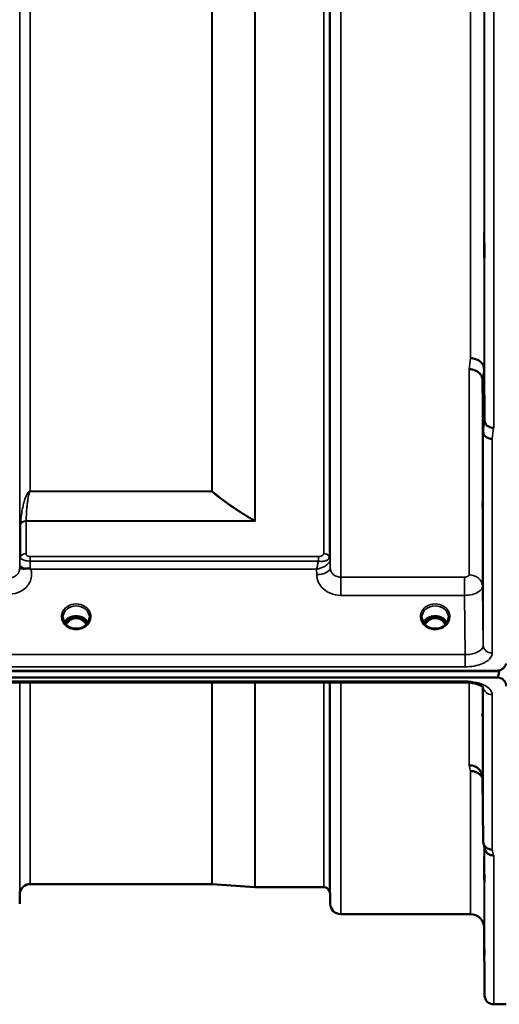
# Model space of a CAD drawing. Units: millimetres. Extents: x 0 to 9900, y 0 to 7000.
# Drawn here: x 3916 to 4076, y 1816 to 2143 of the extents above; entities that cross this region are included whole.
import ezdxf

# ---------------------------------------------------------------- set-up
doc = ezdxf.new("R2010")
doc.units = ezdxf.units.MM
doc.header["$LTSCALE"] = 33.333333
doc.layers.add('Visible (ISO)', color=7, linetype='Continuous', lineweight=50)
doc.layers.add('Visible Narrow (ISO)', color=7, linetype='Continuous', lineweight=35)

msp = doc.modelspace()

# ---------------------------------------------------------------- linework, layer by layer
at = {"layer": 'Visible (ISO)'}
for p, q in [((4070.83, 2027.06), (4071.03, 2009.77)), ((4070.53, 2006.12), (4070.33, 2023.4)), ((3916.28, 1963.63), (3916.28, 1963.63)), ((4018.93, 1963.63), (4018.93, 1963.63)), ((4019.58, 1963.63), (4019.58, 1963.63)), ((4019.58, 1963.63), (4019.58, 1963.63)), ((4067.5, 1958.27), (4067.5, 1958.27)), ((4069.48, 1956.95), (4069.48, 1956.95)), ((3933.77, 1944.15), (3932.7, 1944.15)), ((3933.12, 1944.4), (3933.77, 1944.4)), ((3933.77, 1944.15), (3933.77, 1944.4)), ((3936.33, 1944.4), (3936.99, 1944.4)), ((3936.33, 1944.15), (3936.33, 1944.4)), ((3937.4, 1944.15), (3936.33, 1944.15)), ((4053.27, 1944.15), (4052.2, 1944.15)), ((4052.62, 1944.4), (4053.27, 1944.4)), ((4053.27, 1944.15), (4053.27, 1944.4)), ((4055.83, 1944.4), (4056.49, 1944.4)), ((4055.83, 1944.15), (4055.83, 1944.4)), ((4056.9, 1944.15), (4055.83, 1944.15)), ((3932.78, 1941.14), (3932.78, 1941.14)), ((3937.33, 1941.14), (3937.33, 1941.14)), ((4052.28, 1941.14), (4052.28, 1941.14)), ((4056.83, 1941.14), (4056.83, 1941.14)), ((3080.2, 1926.47), (4075.91, 1926.47)), ((3080.9, 1926.64), (4075.21, 1926.64)), ((4075.9, 1926.72), (4075.91, 1926.72)), ((4075.91, 1926.47), (4075.91, 1926.72)), ((4075.21, 1924.39), (3080.9, 1924.39)), ((3909.04, 1922.73), (4064.53, 1922.73)), ((4070.33, 1891.07), (4070.53, 1869.87)), ((3980.19, 1855.65), (3919.77, 1855.65)), ((3980.33, 1855.65), (3994.49, 1854.66)), ((4017.5, 1854.65), (3994.63, 1854.65)), ((3916.27, 1852.18), (3916.25, 1849.12)), ((4019.58, 1852.18), (4019.61, 1849.12)), ((4066.33, 1845.65), (4023.11, 1845.65)), ((4070.83, 1841.19), (4071.03, 1818.62)), ((4078.21, 1815.65), (4074.03, 1815.65))]:
    msp.add_line(p, q, dxfattribs=at)
for centre, radius, start, end in [((3919.77, 1852.15), 3.5, 90, 179.5), ((3980.19, 1853.65), 2, 86, 90), ((3994.63, 1856.65), 2, 266, 270), ((4017.5, 1852.65), 2, 19.4712, 90), ((4016.08, 1852.15), 3.5, 0.5, 19.4712), ((4023.11, 1849.15), 3.5, 180.5, 270), ((4066.33, 1841.15), 4.5, 0.5, 90), ((4074.03, 1818.65), 3, 180.5, 270)]:
    msp.add_arc(centre, radius, start, end, dxfattribs=at)
for centre, major_axis, ratio, start_param, end_param in [((3935.05, 1938.82), (0, -5.58), 0.770035, 3.785078, 4.088856), ((3935.05, 1938.82), (0, -5.58), 0.770035, 3.443653, 3.785078), ((3935.05, 1940.85), (4.3, 0), 0.866025, 1.268736, 1.872856), ((3935.05, 1938.82), (0, -5.58), 0.770035, 2.498107, 2.839533), ((3935.05, 1938.82), (0, -5.58), 0.770035, 2.194206, 2.498107), ((4054.55, 1938.82), (0, -5.58), 0.770035, 3.785078, 4.08895), ((4054.55, 1938.82), (0, -5.58), 0.770035, 3.443653, 3.785078), ((4054.55, 1940.85), (4.3, 0), 0.866025, 1.268736, 1.872856), ((4054.55, 1938.82), (0, -5.58), 0.770035, 2.498107, 2.839533), ((4054.55, 1938.82), (0, -5.58), 0.770035, 2.194276, 2.498107), ((4075.21, 2000.29), (0, 75.9), 0.039526, 3.141593, 3.376416)]:
    msp.add_ellipse(centre, major_axis=major_axis, ratio=ratio, start_param=start_param, end_param=end_param, dxfattribs=at)
for points, knots in [([(4070.9, 2065.21), (4070.9, 2065.59), (4070.89, 2066.06), (4070.88, 2067.11), (4070.88, 2067.68), (4070.87, 2068.74), (4070.87, 2069.31), (4070.87, 2070.35), (4070.86, 2070.83), (4070.86, 2071.58), (4070.87, 2071.91), (4070.87, 2072.34), (4070.87, 2072.45), (4070.88, 2072.45), (4070.88, 2072.34), (4070.89, 2071.92), (4070.9, 2071.59), (4070.91, 2070.84), (4070.91, 2070.36), (4070.92, 2069.32), (4070.92, 2068.74), (4070.93, 2067.67), (4070.93, 2067.1), (4070.94, 2066.05), (4070.94, 2065.57), (4070.94, 2064.81), (4070.94, 2064.49), (4070.93, 2064.05), (4070.93, 2063.95), (4070.92, 2063.95), (4070.92, 2064.06), (4070.91, 2064.5), (4070.91, 2064.83), (4070.9, 2065.21)], [0, 0, 0, 0, 0.159533, 0.159533, 0.319067, 0.319067, 0.478594, 0.478594, 0.63812, 0.63812, 0.797647, 0.797647, 0.957174, 0.957174, 1.116707, 1.116707, 1.276241, 1.276241, 1.436902, 1.436902, 1.597564, 1.597564, 1.758222, 1.758222, 1.918881, 1.918881, 2.079539, 2.079539, 2.240197, 2.240197, 2.400859, 2.400859, 2.56152, 2.56152, 2.56152, 2.56152]), ([(4066.33, 2030.6), (4066.92, 2030.58), (4067.51, 2030.48), (4068.06, 2030.29), (4068.13, 2030.26), (4068.2, 2030.24), (4068.27, 2030.21), (4068.73, 2030.03), (4069.15, 2029.79), (4069.51, 2029.51), (4069.62, 2029.42), (4069.73, 2029.32), (4069.84, 2029.22), (4070.1, 2028.96), (4070.32, 2028.68), (4070.48, 2028.37), (4070.71, 2027.95), (4070.83, 2027.51), (4070.83, 2027.06)], [-0.0009694, -0.0009694, -0.0009694, -0.0009694, 0.1772518, 0.1772518, 0.1772518, 0.2006396, 0.2006396, 0.2006396, 0.3531583, 0.3531583, 0.3531583, 0.4022279, 0.4022279, 0.4022279, 0.5288891, 0.5288891, 0.5288891, 0.7045298, 0.7045298, 0.7045298, 0.7045298]), ([(4065.83, 2026.96), (4065.86, 2026.97), (4065.88, 2026.97), (4066.49, 2026.98), (4067.05, 2026.85), (4067.83, 2026.57), (4068.08, 2026.46), (4068.57, 2026.2), (4068.79, 2026.05), (4069.46, 2025.52), (4069.77, 2025.14), (4070.23, 2024.29), (4070.33, 2023.8), (4070.33, 2023.4)], [-0.4922051, -0.4922051, -0.4922051, -0.4922051, -0.4882152, -0.4882152, -0.3860132, -0.3860132, -0.3317093, -0.3317093, -0.2768833, -0.2768833, -0.1549128, -0.1549128, -0.0001437, -0.0001437, -0.0001437, -0.0001437]), ([(4071.03, 2009.77), (4071.03, 2009.62), (4071.05, 2009.45), (4071.14, 2009.13), (4071.2, 2008.97), (4071.48, 2008.46), (4071.73, 2008.25), (4072.23, 2007.9), (4072.54, 2007.74), (4072.98, 2007.55), (4073.18, 2007.49), (4073.59, 2007.4), (4073.8, 2007.39), (4074.01, 2007.41), (4074.02, 2007.41), (4074.03, 2007.41)], [-0.2979836, -0.2979836, -0.2979836, -0.2979836, -0.2780329, -0.2780329, -0.2582311, -0.2582311, -0.2100241, -0.2100241, -0.1268947, -0.1268947, -0.0638684, -0.0638684, 0, 0, 0.0021992, 0.0021992, 0.0021992, 0.0021992]), ([(4073.53, 2003.74), (4073.52, 2003.74), (4073.52, 2003.74), (4073.16, 2003.75), (4072.8, 2003.81), (4072.17, 2004.02), (4071.9, 2004.14), (4071.62, 2004.32), (4071.58, 2004.34), (4071.5, 2004.41), (4071.45, 2004.44), (4071.14, 2004.7), (4070.92, 2004.96), (4070.77, 2005.24), (4070.61, 2005.52), (4070.53, 2005.82), (4070.53, 2006.12)], [-0.4703495, -0.4703495, -0.4703495, -0.4703495, -0.4692719, -0.4692719, -0.3606985, -0.3606985, -0.2687105, -0.2687105, -0.2530485, -0.2530485, -0.234239, -0.234239, -0.1170891, -0.1170891, -0.1170891, -0.000197, -0.000197, -0.000197, -0.000197]), ([(4070.42, 1978.13), (4070.43, 1977.93), (4070.43, 1977.74), (4070.43, 1977.03), (4070.43, 1976.48), (4070.44, 1975.52), (4070.44, 1975.11), (4070.44, 1974.49), (4070.44, 1974.25), (4070.43, 1974.01), (4070.43, 1974), (4070.42, 1974.19), (4070.42, 1974.4), (4070.41, 1975.01), (4070.41, 1975.42), (4070.4, 1975.86), (4070.4, 1976.3), (4070.39, 1976.83), (4070.38, 1977.93), (4070.38, 1978.51), (4070.37, 1979.55), (4070.37, 1980.09), (4070.37, 1981.05), (4070.36, 1981.46), (4070.36, 1982.07), (4070.37, 1982.31), (4070.37, 1982.55), (4070.37, 1982.56), (4070.38, 1982.38), (4070.38, 1982.18), (4070.39, 1981.57), (4070.4, 1981.17), (4070.41, 1980.3), (4070.41, 1979.77), (4070.42, 1978.86), (4070.42, 1978.49), (4070.42, 1978.13)], [-1.020666, -1.020666, -1.020666, -1.020666, -0.963956, -0.963956, -0.803298, -0.803298, -0.64264, -0.64264, -0.481982, -0.481982, -0.321324, -0.321324, -0.160662, -0.160662, 0, 0, 0, 0.159533, 0.159533, 0.319067, 0.319067, 0.478594, 0.478594, 0.63812, 0.63812, 0.797647, 0.797647, 0.957174, 0.957174, 1.116707, 1.116707, 1.276241, 1.276241, 1.436902, 1.436902, 1.540855, 1.540855, 1.540855, 1.540855]), ([(3916.25, 1960.77), (3916.25, 1960.79), (3916.26, 1960.81), (3916.27, 1960.81), (3916.3, 1960.81), (3916.36, 1960.78), (3916.47, 1960.74), (3916.61, 1960.69), (3916.83, 1960.63), (3917.14, 1960.6), (3917.23, 1960.59), (3917.33, 1960.58), (3917.44, 1960.58), (3917.66, 1960.57), (3917.91, 1960.58), (3918.17, 1960.61)], [0.0044942, 0.0044942, 0.0044942, 0.0044942, 0.0392583, 0.0392583, 0.0392583, 0.1054985, 0.1054985, 0.1054985, 0.1883994, 0.1883994, 0.1883994, 0.213341, 0.213341, 0.213341, 0.2656438, 0.2656438, 0.2656438, 0.2656438]), ([(3918.17, 1960.61), (3918.42, 1960.63), (3918.67, 1960.65), (3918.9, 1960.66), (3919.05, 1960.67), (3919.19, 1960.67), (3919.31, 1960.66), (3919.38, 1960.66), (3919.45, 1960.65), (3919.52, 1960.64), (3919.56, 1960.63), (3919.6, 1960.62), (3919.64, 1960.61), (3919.68, 1960.59), (3919.73, 1960.57), (3919.77, 1960.55)], [0, 0, 0, 0, 0.0898516, 0.0898516, 0.0898516, 0.147793, 0.147793, 0.147793, 0.1818743, 0.1818743, 0.1818743, 0.2005162, 0.2005162, 0.2005162, 0.2227096, 0.2227096, 0.2227096, 0.2227096]), ([(3919.77, 1960.55), (3919.8, 1960.52), (3919.84, 1960.5), (3919.89, 1960.46), (3919.9, 1960.45), (3919.93, 1960.43), (3919.94, 1960.43), (3919.96, 1960.41), (3919.97, 1960.41), (3919.97, 1960.41), (3919.97, 1960.41), (3919.97, 1960.41), (3919.97, 1960.41), (3919.97, 1960.41), (3919.97, 1960.41), (3919.97, 1960.41), (3919.97, 1960.41), (3919.97, 1960.41), (3919.97, 1960.41), (3919.97, 1960.41), (3919.97, 1960.41), (3919.97, 1960.41), (3919.97, 1960.41), (3919.97, 1960.41)], [-0.87404873, -0.87404873, -0.87404873, -0.87404873, -0.84072353, -0.84072353, -0.82394586, -0.82394586, -0.81572343, -0.81572343, -0.80387371, -0.80387371, -0.80234422, -0.80234422, -0.80203481, -0.80203481, -0.80187721, -0.80187721, -0.8017098, -0.8017098, -0.80143276, -0.80143276, -0.80107195, -0.80107195, -0.80084788, -0.80084788, -0.80084788, -0.80084788]), ([(3930.66, 1944.4), (3930.65, 1943.97), (3930.73, 1943.54), (3931.05, 1942.76), (3931.28, 1942.4), (3931.86, 1941.75), (3932.21, 1941.47), (3932.66, 1941.21), (3932.72, 1941.18), (3932.78, 1941.14)], [0, 0, 0, 0, 0.1510572, 0.1510572, 0.2956252, 0.2956252, 0.4383357, 0.4383357, 0.4590927, 0.4590927, 0.4590927, 0.4590927]), ([(3931.11, 1942.7), (3931.24, 1942.92), (3931.39, 1943.12), (3931.84, 1943.63), (3932.19, 1943.91), (3932.97, 1944.36), (3933.4, 1944.53), (3934.29, 1944.75), (3934.76, 1944.8), (3935.69, 1944.77), (3936.15, 1944.69), (3937.02, 1944.41), (3937.43, 1944.21), (3938.16, 1943.72), (3938.47, 1943.43), (3938.83, 1942.97), (3938.92, 1942.84), (3939, 1942.7)], [6.750347, 6.750347, 6.750347, 6.750347, 6.94493, 6.94493, 7.265071, 7.265071, 7.579942, 7.579942, 7.892597, 7.892597, 8.204772, 8.204772, 8.517767, 8.517767, 8.833553, 8.833553, 8.957949, 8.957949, 8.957949, 8.957949]), ([(3938.47, 1942), (3938.3, 1942.28), (3938.1, 1942.55), (3937.64, 1943.07), (3937.27, 1943.42), (3936.52, 1943.84), (3936.25, 1943.94), (3935.69, 1944.1), (3935.39, 1944.15), (3934.93, 1944.15), (3934.78, 1944.14), (3934.26, 1944.08), (3933.89, 1943.97), (3933.33, 1943.7), (3933.12, 1943.58), (3932.61, 1943.2), (3932.32, 1942.92), (3931.91, 1942.42), (3931.77, 1942.22), (3931.64, 1942)], [-1.480505, -1.480505, -1.480505, -1.480505, -1.296623, -1.296623, -1.091578, -1.091578, -0.992092, -0.992092, -0.884246, -0.884246, -0.831241, -0.831241, -0.696808, -0.696808, -0.612058, -0.612058, -0.469913, -0.469913, -0.383871, -0.383871, -0.383871, -0.383871]), ([(3937.33, 1941.14), (3937.72, 1941.35), (3938.08, 1941.61), (3938.68, 1942.2), (3938.93, 1942.55), (3939.3, 1943.28), (3939.41, 1943.68), (3939.45, 1944.19), (3939.45, 1944.29), (3939.45, 1944.39)], [0, 0, 0, 0, 0.1377359, 0.1377359, 0.2787806, 0.2787806, 0.4224729, 0.4224729, 0.458975, 0.458975, 0.458975, 0.458975]), ([(4050.16, 1944.39), (4050.15, 1943.97), (4050.23, 1943.53), (4050.55, 1942.75), (4050.79, 1942.38), (4051.37, 1941.74), (4051.72, 1941.46), (4052.17, 1941.2), (4052.22, 1941.17), (4052.28, 1941.14)], [0, 0, 0, 0, 0.152327, 0.152327, 0.2970429, 0.2970429, 0.4392353, 0.4392353, 0.4586164, 0.4586164, 0.4586164, 0.4586164]), ([(4050.61, 1942.7), (4050.74, 1942.92), (4050.89, 1943.12), (4051.34, 1943.63), (4051.69, 1943.91), (4052.47, 1944.36), (4052.9, 1944.53), (4053.79, 1944.75), (4054.26, 1944.8), (4055.19, 1944.77), (4055.65, 1944.69), (4056.52, 1944.41), (4056.93, 1944.21), (4057.66, 1943.72), (4057.97, 1943.43), (4058.33, 1942.97), (4058.42, 1942.84), (4058.5, 1942.7)], [6.750255, 6.750255, 6.750255, 6.750255, 6.94493, 6.94493, 7.265071, 7.265071, 7.579942, 7.579942, 7.892597, 7.892597, 8.204772, 8.204772, 8.517767, 8.517767, 8.833553, 8.833553, 8.957748, 8.957748, 8.957748, 8.957748]), ([(4057.97, 1942), (4057.8, 1942.28), (4057.6, 1942.55), (4057.04, 1943.17), (4056.67, 1943.48), (4056.02, 1943.84), (4055.75, 1943.94), (4055.19, 1944.1), (4054.89, 1944.15), (4054.43, 1944.15), (4054.28, 1944.14), (4053.76, 1944.08), (4053.39, 1943.97), (4052.83, 1943.7), (4052.62, 1943.58), (4052.11, 1943.2), (4051.82, 1942.92), (4051.41, 1942.42), (4051.27, 1942.22), (4051.14, 1942)], [-1.3655882, -1.3655882, -1.3655882, -1.3655882, -1.2570611, -1.2570611, -1.09157, -1.09157, -0.9921556, -0.9921556, -0.8843281, -0.8843281, -0.8313139, -0.8313139, -0.6966964, -0.6966964, -0.6121765, -0.6121765, -0.4699427, -0.4699427, -0.3837763, -0.3837763, -0.3837763, -0.3837763]), ([(4056.83, 1941.14), (4057.22, 1941.35), (4057.57, 1941.61), (4058.18, 1942.2), (4058.43, 1942.55), (4058.79, 1943.28), (4058.91, 1943.68), (4058.95, 1944.19), (4058.95, 1944.29), (4058.95, 1944.4)], [0, 0, 0, 0, 0.137623, 0.137623, 0.2785149, 0.2785149, 0.4222491, 0.4222491, 0.4592709, 0.4592709, 0.4592709, 0.4592709]), ([(3932.78, 1941.15), (3933.18, 1940.94), (3933.62, 1940.79), (3934.53, 1940.61), (3935, 1940.58), (3935.93, 1940.66), (3936.39, 1940.76), (3936.99, 1940.98), (3937.16, 1941.06), (3937.33, 1941.14)], [0, 0, 0, 0, 0.1391099, 0.1391099, 0.2797586, 0.2797586, 0.4187954, 0.4187954, 0.476505, 0.476505, 0.476505, 0.476505]), ([(3935.72, 1940.64), (3935.43, 1940.68), (3935.15, 1940.69), (3934.71, 1940.68), (3934.56, 1940.66), (3934.41, 1940.65)], [0.6315623, 0.6315623, 0.6315623, 0.6315623, 0.7167047, 0.7167047, 0.7622799, 0.7622799, 0.7622799, 0.7622799]), ([(4052.28, 1941.15), (4052.68, 1940.94), (4053.12, 1940.79), (4054.03, 1940.61), (4054.5, 1940.58), (4055.43, 1940.66), (4055.89, 1940.76), (4056.49, 1940.98), (4056.66, 1941.06), (4056.83, 1941.14)], [0, 0, 0, 0, 0.1391112, 0.1391112, 0.2797606, 0.2797606, 0.4187961, 0.4187961, 0.4765047, 0.4765047, 0.4765047, 0.4765047]), ([(4055.22, 1940.64), (4054.93, 1940.68), (4054.65, 1940.69), (4054.21, 1940.68), (4054.06, 1940.66), (4053.91, 1940.65)], [0.6315097, 0.6315097, 0.6315097, 0.6315097, 0.7168172, 0.7168172, 0.7622492, 0.7622492, 0.7622492, 0.7622492]), ([(4075.21, 1926.64), (4075.39, 1926.64), (4075.57, 1926.66), (4075.93, 1926.72), (4076.09, 1926.77), (4076.69, 1926.99), (4077.08, 1927.27), (4077.77, 1927.96), (4078.03, 1928.51), (4078.15, 1929.04)], [1.3788089, 1.3788089, 1.3788089, 1.3788089, 1.4313631, 1.4313631, 1.4839173, 1.4839173, 1.6527677, 1.6527677, 1.9466964, 1.9466964, 1.9466964, 1.9466964]), ([(4078.21, 1921.45), (4078.21, 1921.83), (4078.13, 1922.25), (4077.76, 1923.06), (4077.47, 1923.45), (4076.84, 1923.93), (4076.57, 1924.09), (4076.1, 1924.26), (4075.94, 1924.3), (4075.58, 1924.37), (4075.4, 1924.39), (4075.21, 1924.39)], [2.0653498, 2.0653498, 2.0653498, 2.0653498, 2.2986083, 2.2986083, 2.5318667, 2.5318667, 2.6447539, 2.6447539, 2.7011975, 2.7011975, 2.7576411, 2.7576411, 2.7576411, 2.7576411]), ([(4070.59, 1921), (4070.59, 1921), (4070.59, 1921.02), (4070.51, 1921.11), (4070.38, 1921.25), (4069.97, 1921.53), (4069.7, 1921.68), (4069.04, 1921.98), (4068.63, 1922.14), (4067.66, 1922.41), (4067.09, 1922.53), (4065.86, 1922.69), (4065.19, 1922.74), (4064.53, 1922.74)], [0.2177298, 0.2177298, 0.2177298, 0.2177298, 0.2883572, 0.2883572, 0.4589706, 0.4589706, 0.6101874, 0.6101874, 0.7772011, 0.7772011, 0.9646015, 0.9646015, 1.1634779, 1.1634779, 1.1634779, 1.1634779]), ([(4070.42, 1904.58), (4070.42, 1904.75), (4070.42, 1904.97), (4070.41, 1905.6), (4070.41, 1906.08), (4070.4, 1906.56), (4070.4, 1907.05), (4070.39, 1907.61), (4070.38, 1908.73), (4070.38, 1909.3), (4070.37, 1910.3), (4070.37, 1910.8), (4070.37, 1911.63), (4070.36, 1911.97), (4070.36, 1912.42), (4070.37, 1912.56), (4070.37, 1912.61), (4070.37, 1912.52), (4070.38, 1912.16), (4070.38, 1911.86), (4070.39, 1911.1), (4070.4, 1910.64), (4070.41, 1909.67), (4070.41, 1909.11), (4070.42, 1907.97), (4070.42, 1907.4), (4070.43, 1906.39), (4070.43, 1905.89), (4070.44, 1905.05), (4070.44, 1904.71), (4070.44, 1904.26), (4070.44, 1904.12), (4070.43, 1904.07), (4070.43, 1904.16), (4070.43, 1904.41), (4070.43, 1904.49), (4070.42, 1904.58)], [-0.26495, -0.26495, -0.26495, -0.26495, -0.160662, -0.160662, 0, 0, 0, 0.159533, 0.159533, 0.319067, 0.319067, 0.478594, 0.478594, 0.63812, 0.63812, 0.797647, 0.797647, 0.957174, 0.957174, 1.116707, 1.116707, 1.276241, 1.276241, 1.436902, 1.436902, 1.597564, 1.597564, 1.758222, 1.758222, 1.918881, 1.918881, 2.079539, 2.079539, 2.240197, 2.240197, 2.296571, 2.296571, 2.296571, 2.296571]), ([(4065.83, 1895.19), (4065.84, 1895.19), (4065.85, 1895.19), (4066.19, 1895.18), (4066.52, 1895.14), (4067.15, 1895.02), (4067.46, 1894.93), (4067.95, 1894.72), (4068.14, 1894.62), (4068.57, 1894.36), (4068.79, 1894.19), (4069.46, 1893.59), (4069.77, 1893.12), (4070.23, 1892.1), (4070.33, 1891.56), (4070.33, 1891.07)], [-0.0032483, -0.0032483, -0.0032483, -0.0032483, 0, 0, 0.0984278, 0.0984278, 0.1967689, 0.1967689, 0.2618982, 0.2618982, 0.3483698, 0.3483698, 0.5407666, 0.5407666, 0.7851475, 0.7851475, 0.7851475, 0.7851475]), ([(4066.33, 1893.23), (4066.92, 1893.24), (4067.51, 1893.13), (4068.06, 1892.93), (4068.13, 1892.9), (4068.2, 1892.87), (4068.27, 1892.84), (4068.73, 1892.64), (4069.15, 1892.37), (4069.51, 1892.04), (4069.62, 1891.93), (4069.73, 1891.82), (4069.84, 1891.7), (4070.03, 1891.48), (4070.19, 1891.25), (4070.33, 1890.99)], [-0.7054711, -0.7054711, -0.7054711, -0.7054711, -0.527257, -0.527257, -0.527257, -0.5038701, -0.5038701, -0.5038701, -0.3513575, -0.3513575, -0.3513575, -0.3022898, -0.3022898, -0.3022898, -0.2106695, -0.2106695, -0.2106695, -0.2106695]), ([(4073.53, 1867.13), (4073.13, 1867.12), (4072.74, 1867.19), (4072.12, 1867.42), (4071.88, 1867.55), (4071.58, 1867.77), (4071.49, 1867.84), (4071.14, 1868.17), (4070.92, 1868.48), (4070.62, 1869.15), (4070.53, 1869.5), (4070.53, 1869.87)], [-0.0007866, -0.0007866, -0.0007866, -0.0007866, 0.1180269, 0.1180269, 0.2009646, 0.2009646, 0.2352981, 0.2352981, 0.3524531, 0.3524531, 0.469547, 0.469547, 0.469547, 0.469547]), ([(4074.03, 1865.15), (4074.02, 1865.15), (4074.01, 1865.15), (4073.8, 1865.16), (4073.59, 1865.19), (4073.18, 1865.26), (4072.98, 1865.32), (4072.54, 1865.49), (4072.23, 1865.64), (4071.73, 1866.12), (4071.48, 1866.41), (4071.2, 1866.98), (4071.15, 1867.14), (4071.11, 1867.3)], [-0.908239, -0.908239, -0.908239, -0.908239, -0.901585, -0.901585, -0.7083508, -0.7083508, -0.5176653, -0.5176653, -0.2661529, -0.2661529, -0.120297, -0.120297, -0.0657177, -0.0657177, -0.0657177, -0.0657177]), ([(4070.9, 1859.42), (4070.9, 1859.93), (4070.89, 1860.51), (4070.88, 1861.63), (4070.88, 1862.17), (4070.87, 1863.09), (4070.87, 1863.53), (4070.87, 1864.21), (4070.86, 1864.46), (4070.86, 1864.74), (4070.87, 1864.78), (4070.87, 1864.64), (4070.87, 1864.45), (4070.88, 1863.92), (4070.88, 1863.54), (4070.89, 1862.65), (4070.9, 1862.13), (4070.91, 1861.1), (4070.91, 1860.52), (4070.92, 1859.39), (4070.92, 1858.84), (4070.93, 1857.92), (4070.93, 1857.47), (4070.94, 1856.78), (4070.94, 1856.53), (4070.94, 1856.25), (4070.94, 1856.21), (4070.93, 1856.36), (4070.93, 1856.55), (4070.92, 1857.09), (4070.92, 1857.47), (4070.91, 1858.37), (4070.91, 1858.9), (4070.9, 1859.42)], [0, 0, 0, 0, 0.159533, 0.159533, 0.319067, 0.319067, 0.478594, 0.478594, 0.63812, 0.63812, 0.797647, 0.797647, 0.957174, 0.957174, 1.116707, 1.116707, 1.276241, 1.276241, 1.436902, 1.436902, 1.597564, 1.597564, 1.758222, 1.758222, 1.918881, 1.918881, 2.079539, 2.079539, 2.240197, 2.240197, 2.400859, 2.400859, 2.56152, 2.56152, 2.56152, 2.56152]), ([(4070.9, 1835.86), (4070.9, 1836.39), (4070.89, 1836.96), (4070.88, 1838.04), (4070.88, 1838.54), (4070.87, 1839.35), (4070.87, 1839.72), (4070.87, 1840.24), (4070.86, 1840.39), (4070.86, 1840.48), (4070.87, 1840.43), (4070.87, 1840.09), (4070.87, 1839.81), (4070.88, 1839.13), (4070.88, 1838.68), (4070.89, 1837.68), (4070.9, 1837.13), (4070.91, 1836.06), (4070.91, 1835.49), (4070.92, 1834.4), (4070.92, 1833.89), (4070.93, 1833.07), (4070.93, 1832.7), (4070.94, 1832.17), (4070.94, 1832.02), (4070.94, 1831.92), (4070.94, 1831.98), (4070.93, 1832.32), (4070.93, 1832.61), (4070.92, 1833.3), (4070.92, 1833.75), (4070.91, 1834.76), (4070.91, 1835.32), (4070.9, 1835.86)], [0, 0, 0, 0, 0.159533, 0.159533, 0.319067, 0.319067, 0.478594, 0.478594, 0.63812, 0.63812, 0.797647, 0.797647, 0.957174, 0.957174, 1.116707, 1.116707, 1.276241, 1.276241, 1.436902, 1.436902, 1.597564, 1.597564, 1.758222, 1.758222, 1.918881, 1.918881, 2.079539, 2.079539, 2.240197, 2.240197, 2.400859, 2.400859, 2.56152, 2.56152, 2.56152, 2.56152])]:
    msp.add_open_spline(points, degree=3, knots=knots, dxfattribs=at)
for points in [[(3916.25, 1960.68), (3916.25, 1960.71), (3916.25, 1960.73), (3916.25, 1960.76)], [(3932.7, 1944.15), (3932.68, 1944.15), (3932.65, 1944.15), (3932.6, 1944.15)], [(3937.51, 1944.15), (3937.46, 1944.15), (3937.43, 1944.15), (3937.4, 1944.15)], [(4052.2, 1944.15), (4052.17, 1944.15), (4052.13, 1944.15), (4052.1, 1944.15)], [(4057.01, 1944.15), (4056.96, 1944.15), (4056.93, 1944.15), (4056.9, 1944.15)], [(4071.11, 1867.3), (4070.95, 1867.9), (4070.8, 1868.52), (4070.64, 1869.13)]]:
    msp.add_open_spline(points, degree=3, dxfattribs=at)
at = {"layer": 'Visible Narrow (ISO)'}
for p, q in [((4023.11, 3313.53), (4023.11, 1957.78)), ((4019.61, 1960.85), (4019.61, 3310.45)), ((3916.27, 1963.51), (3916.27, 3307.8)), ((4017.5, 1965.64), (4017.5, 3305.67)), ((4019.38, 3306.81), (4019.38, 1964.49)), ((4019.58, 3307.78), (4019.58, 1963.52)), ((3994.49, 1976.56), (3994.49, 3294.74)), ((3994.63, 3294.9), (3994.63, 1976.4)), ((3919.77, 3284.99), (3919.77, 1986.31)), ((3980.19, 1986.31), (3980.19, 3284.99)), ((3980.33, 3285), (3980.33, 1986.31)), ((4074.03, 3263.89), (4074.03, 2007.41)), ((4071.03, 2009.77), (4071.03, 3261.53)), ((4070.83, 3244.24), (4070.83, 2027.06)), ((4066.33, 2030.6), (4066.33, 3240.7)), ((4066.97, 2030.55), (4066.97, 2030.55)), ((4067.47, 2030.46), (4067.47, 2030.46)), ((4067.58, 2030.43), (4067.58, 2030.43)), ((4069.08, 2029.8), (4069.08, 2029.81)), ((4069.61, 2029.43), (4069.61, 2029.43)), ((4065.83, 1958.54), (4065.83, 2026.96)), ((4070.33, 2023.4), (4070.33, 1954.72)), ((4070.53, 1935.07), (4070.53, 2006.12)), ((4071.11, 2004.75), (4071.11, 2004.76)), ((4071.12, 2004.75), (4071.12, 2004.74)), ((4072.62, 2003.87), (4072.62, 2003.88)), ((4073.53, 2003.74), (4073.53, 1932.52)), ((3918.87, 1985.65), (3918.87, 1985.65)), ((3980.19, 1986.31), (3919.77, 1986.31)), ((3919.77, 1986.25), (3919.77, 1986.31)), ((3919.77, 1986.25), (3980.19, 1986.25)), ((3980.19, 1986.31), (3980.19, 1986.25)), ((3916.47, 1964.48), (3916.47, 1975.28)), ((3994.35, 1976.48), (3918.36, 1976.48)), ((3918.36, 1976.4), (3994.63, 1976.4)), ((3918.36, 1976.4), (3918.36, 1965.62)), ((3994.35, 1976.48), (3994.35, 1976.48)), ((3994.49, 1976.56), (3994.49, 1976.56)), ((3916.27, 1962.16), (3916.25, 1960.76)), ((3916.37, 1964.16), (3916.37, 1964.18)), ((3916.37, 1964.18), (3916.37, 1964.16)), ((4015.67, 1964.6), (3919.77, 1964.6)), ((3919.77, 1964.6), (3919.77, 1963.09)), ((3919.77, 1963.09), (4015.67, 1963.09)), ((4015.67, 1964.6), (4015.67, 1963.09)), ((4019.49, 1964.19), (4019.49, 1964.19)), ((4019.49, 1964.19), (4019.49, 1964.19)), ((4019.49, 1964.13), (4019.49, 1964.12)), ((4019.49, 1964.13), (4019.49, 1964.13)), ((4019.61, 1960.85), (4019.58, 1963.52)), ((3919.97, 1960.41), (4015.09, 1960.41)), ((4015.09, 1960.41), (4015.11, 1958.6)), ((4023.11, 1951.7), (4023.11, 1957.78)), ((4064.33, 1957.78), (4023.11, 1957.78)), ((4064.33, 1951.7), (4064.33, 1957.78)), ((4066.97, 1958.42), (4066.97, 1958.42)), ((4067.47, 1958.28), (4067.47, 1958.28)), ((4067.58, 1958.24), (4067.58, 1958.24)), ((4070.53, 1935.07), (4070.33, 1954.72)), ((4023.11, 1951.7), (4064.33, 1951.7)), ((4064.33, 1951.7), (4064.53, 1931.99)), ((3932.46, 1943.38), (3932.46, 1943.38)), ((3932.7, 1944.15), (3932.7, 1944.2)), ((3937.4, 1944.15), (3937.4, 1944.2)), ((3937.65, 1943.38), (3937.65, 1943.38)), ((4052.2, 1944.15), (4052.2, 1944.2)), ((4056.9, 1944.15), (4056.9, 1944.2)), ((4064.53, 1931.99), (3909.01, 1931.99)), ((4064.53, 1931.99), (4064.53, 1927.92)), ((3909.07, 1927.92), (4064.53, 1927.92)), ((4064.53, 1923.13), (3909.07, 1923.13)), ((4064.53, 1922.73), (4064.53, 1923.13)), ((4065.83, 1923.08), (4065.83, 1923.08)), ((3916.27, 1852.18), (3916.27, 1922.73)), ((3919.77, 1922.73), (3919.77, 1855.65)), ((3980.19, 1855.65), (3980.19, 1922.73)), ((3980.33, 1922.73), (3980.33, 1855.65)), ((3994.49, 1854.66), (3994.49, 1922.73)), ((3994.63, 1922.73), (3994.63, 1854.65)), ((4017.5, 1854.65), (4017.5, 1922.73)), ((4019.38, 1922.73), (4019.38, 1853.32)), ((4019.58, 1922.73), (4019.58, 1852.18)), ((4019.61, 1849.12), (4019.61, 1922.73)), ((4023.11, 1922.73), (4023.11, 1845.65)), ((4065.83, 1895.19), (4065.83, 1922.68)), ((4070.33, 1921.27), (4070.33, 1891.08)), ((4070.53, 1869.87), (4070.53, 1921.09)), ((4073.53, 1918.7), (4073.53, 1867.13)), ((4066.33, 1845.65), (4066.33, 1893.23)), ((4070.83, 1868.38), (4070.83, 1841.19)), ((4071.03, 1818.62), (4071.03, 1867.6)), ((4074.03, 1865.15), (4074.03, 1815.65))]:
    msp.add_line(p, q, dxfattribs=at)
for centre, major_axis, ratio, start_param, end_param in [((4059.38, 2635.65), (-39.58, -789.99), 0.072862, 0.694839, 0.702029), ((4063.86, 2635.43), (39.58, 794.49), 0.072451, 3.836636, 3.843827), ((4063.92, 2635.8), (-40.7, -816.99), 0.072451, 0.694428, 0.701421), ((4066.91, 2635.65), (40.7, 819.99), 0.072187, 3.836154, 3.843146), ((3980.19, 1984.64), (-1.28, -1.54), 0.654725, 3.961677, 4.047427), ((3980.19, 1984.64), (-2, 0), 0.832488, 4.642576, 4.712389), ((3918.36, 1974.71), (-2, 0), 0.844107, 4.712389, 5.943348), ((3917.95, 1978.73), (1.39, 3.73), 0.132325, 2.692955, 2.80036), ((3918.36, 1974.88), (-2, 0.09), 0.803594, 4.746925, 5.971661), ((3919.31, 1977.52), (0.84, 1.39), 0.313338, 2.578076, 2.665629), ((3994.35, 1974.88), (-1.01, -1.72), 0.565179, 3.847494, 3.946873), ((3994.35, 1974.87), (-1.03, -1.72), 0.570317, 3.851169, 3.949734), ((3994.63, 1984.79), (7.26, -6.79), 0.754477, 5.295252, 5.32665), ((3994.63, 1984.74), (-2.56, 9.55), 0.377495, 2.492511, 2.524084), ((3918.36, 1963.91), (-2, 0), 0.857909, 4.712389, 5.943348), ((4017.5, 1963.92), (2, 0), 0.857893, 0.339837, 1.570796), ((4015.89, 1965.64), (1.61, 0), 0.627665, 6.252665, 6.28271), ((4017.5, 1963.89), (2, -0.1), 0.857674, 0.380775, 1.611735), ((3919.77, 1963.48), (-3.5, 0), 0.857909, 5.943348, 6.274459), ((3919.77, 1962.13), (-3.5, 0.04), 0.492405, 0.005141, 1.102804), ((3919.77, 1962.42), (0.01, 3.79), 0.000824, 4.197438, 4.89222), ((4016.52, 1964.49), (-2.86, 0), 0.629172, 3.111543, 3.141589), ((4016.08, 1963.49), (3.5, 0), 0.857893, 0.008727, 0.339837), ((4016.08, 1963.48), (3.5, -0.17), 0.857651, 0.050374, 0.380746), ((4017.33, 1963.49), (-2.25, -0.05), 0.702723, 3.090289, 3.12496), ((4015.11, 1960.82), (4.5, 0.05), 0.492405, 4.707453, 6.278034), ((4065.83, 1954.69), (4.5, 0), 0.857098, 0.008727, 1.570796), ((3935.05, 1944.61), (-4.9, 0), 0.870389, 2.138671, 7.286107), ((3935.05, 1944.37), (4.4, 0), 0.870885, 0.006696, 3.134005), ((4054.55, 1944.61), (-4.9, 0), 0.870389, 2.138671, 7.286107), ((4054.55, 1944.37), (4.4, 0), 0.870885, 0.007479, 3.135004), ((3935.05, 1941.04), (-4.4, 0), 0.866025, 3.596427, 5.828021), ((3935.05, 1940.29), (4.4, 0), 0.866025, 2.214282, 2.572394), ((3935.05, 1938.8), (0, -5.67), 0.775909, 3.785078, 4.080765), ((3932.47, 1943.27), (-0.0698, 0.0716), 0.132762, 4.847867, 5.867762), ((3935.05, 1938.47), (0, 5.67), 0.775909, 5.827678, 6.731383), ((3937.63, 1943.27), (0.0698, 0.0716), 0.132762, 0.415423, 1.435318), ((3935.05, 1938.8), (0, -5.67), 0.775909, 2.202293, 2.498107), ((3935.05, 1940.29), (4.4, 0), 0.866025, 0.568987, 0.927311), ((4054.55, 1941.04), (-4.4, 0), 0.866025, 3.596628, 5.828109), ((4054.55, 1940.29), (4.4, 0), 0.866025, 2.214282, 2.572513), ((4054.55, 1938.8), (0, -5.67), 0.775909, 3.785078, 4.080859), ((4051.97, 1943.27), (-0.0698, 0.0716), 0.132762, 4.847867, 5.867762), ((4054.55, 1938.47), (0, 5.67), 0.775909, 5.827831, 6.731401), ((4057.13, 1943.27), (0.0698, 0.0716), 0.132762, 0.415423, 1.435318), ((4054.55, 1938.8), (0, -5.67), 0.775909, 2.20237, 2.498107), ((4054.55, 1940.29), (4.4, 0), 0.866025, 0.569115, 0.927311), ((3935.05, 1944.61), (4.9, 0), 0.870389, 4.144514, 5.280264), ((3935.05, 1936.96), (-4.4, 0), 0.861166, 4.511709, 4.910978), ((4054.55, 1944.61), (4.9, 0), 0.870389, 4.144515, 5.280264), ((4054.55, 1936.96), (-4.4, 0), 0.861166, 4.511707, 4.910979), ((4073.53, 1935.1), (-3, 0), 0.857472, 0.008727, 1.570796), ((4073.53, 1921.32), (-3, 0), 0.874333, 0.0951, 1.570796), ((4059.38, 2635.65), (-30.48, 790), 0.079561, 2.782513, 2.789704), ((4066.91, 2635.65), (31.34, -820), 0.078823, 5.923954, 5.930947)]:
    msp.add_ellipse(centre, major_axis=major_axis, ratio=ratio, start_param=start_param, end_param=end_param, dxfattribs=at)
for points, knots in [([(3919.77, 1986.31), (3919.66, 1986.31), (3919.5, 1986.26), (3919.3, 1986.14), (3919.07, 1985.93), (3918.74, 1985.49), (3918.42, 1984.85), (3918.11, 1984.08), (3917.78, 1983.05), (3917.44, 1981.76), (3916.9, 1979.15), (3916.62, 1977.04), (3916.48, 1975.45)], [0, 0, 0, 0, 0.014794, 0.029587, 0.059175, 0.118349, 0.236698, 0.355047, 0.473396, 0.710095, 0.946793, 1.656888, 1.656888, 1.656888, 1.656888]), ([(3918.36, 1976.48), (3918.42, 1977.89), (3918.54, 1979.77), (3918.77, 1982.11), (3918.92, 1983.28), (3919.06, 1984.22), (3919.19, 1984.92), (3919.33, 1985.5), (3919.47, 1985.9), (3919.57, 1986.1), (3919.66, 1986.2), (3919.72, 1986.25), (3919.77, 1986.25)], [-1.656888, -1.656888, -1.656888, -1.656888, -0.946793, -0.710095, -0.473396, -0.355047, -0.236698, -0.118349, -0.059175, -0.029587, -0.014794, 0, 0, 0, 0]), ([(3919.77, 1964.6), (3919.51, 1964.6), (3919.12, 1964.67), (3918.65, 1964.91), (3918.4, 1965.22), (3918.36, 1965.49), (3918.36, 1965.62)], [-0.2726804, -0.2726804, -0.2726804, -0.2726804, -0.1947717, -0.1558174, -0.0779087, 0, 0, 0, 0]), ([(4017.5, 1965.61), (4017.49, 1965.39), (4017.26, 1965.03), (4016.51, 1964.68), (4015.95, 1964.6), (4015.67, 1964.6)], [-0.2948469, -0.2948469, -0.2948469, -0.2948469, -0.1684839, -0.084242, 0, 0, 0, 0]), ([(3916.27, 1963.51), (3916.27, 1963.43), (3916.27, 1963.22), (3916.27, 1962.73), (3916.27, 1962.35), (3916.27, 1962.16)], [-0.1536476, -0.1536476, -0.1536476, -0.1536476, -0.1097483, -0.065849, 0, 0, 0, 0]), ([(3916.47, 1964.48), (3916.47, 1964.29), (3916.56, 1964.01), (3917.16, 1963.6), (3918.26, 1963.22), (3919.16, 1963.09), (3919.77, 1963.09)], [0, 0, 0, 0, 0.0779087, 0.1558174, 0.1947717, 0.2726802, 0.2726802, 0.2726802, 0.2726802]), ([(4015.09, 1960.41), (4015.1, 1960.41), (4015.11, 1960.41), (4015.11, 1960.41), (4015.51, 1960.49), (4015.91, 1960.6), (4016.3, 1960.73), (4016.69, 1960.86), (4017.07, 1961.02), (4017.44, 1961.2), (4017.59, 1961.28), (4017.74, 1961.36), (4017.89, 1961.45), (4018.09, 1961.57), (4018.28, 1961.69), (4018.46, 1961.83), (4018.72, 1962.03), (4018.95, 1962.24), (4019.14, 1962.47), (4019.18, 1962.51), (4019.21, 1962.56), (4019.24, 1962.61), (4019.34, 1962.75), (4019.43, 1962.89), (4019.48, 1963.03), (4019.54, 1963.18), (4019.58, 1963.32), (4019.58, 1963.46)], [-0.0006297, -0.0006297, -0.0006297, -0.0006297, 0, 0, 0, 0.0373305, 0.0373305, 0.0373305, 0.0746609, 0.0746609, 0.0746609, 0.0905902, 0.0905902, 0.0905902, 0.1119914, 0.1119914, 0.1119914, 0.1431049, 0.1431049, 0.1431049, 0.1493219, 0.1493219, 0.1493219, 0.1679871, 0.1679871, 0.1679871, 0.1866523, 0.1866523, 0.1866523, 0.1866523]), ([(4015.67, 1963.09), (4015.65, 1962.99), (4015.63, 1962.88), (4015.61, 1962.78), (4015.53, 1962.35), (4015.45, 1961.93), (4015.36, 1961.54), (4015.27, 1961.14), (4015.19, 1960.77), (4015.1, 1960.42), (4015.1, 1960.42), (4015.09, 1960.41), (4015.09, 1960.41)], [-0.08382891, -0.08382891, -0.08382891, -0.08382891, -0.07466093, -0.07466093, -0.07466093, -0.03733046, -0.03733046, -0.03733046, 0, 0, 0, 0.00062971, 0.00062971, 0.00062971, 0.00062971]), ([(4015.67, 1963.09), (4016.25, 1963), (4017.39, 1962.98), (4018.91, 1963.42), (4019.36, 1964.03), (4019.38, 1964.44)], [0, 0, 0, 0, 0.084242, 0.1684839, 0.2948469, 0.2948469, 0.2948469, 0.2948469]), ([(3916.25, 1960.6), (3916.25, 1960.59), (3916.25, 1960.59), (3916.25, 1960.58), (3916.24, 1960.4), (3916.22, 1960.21), (3916.18, 1960.03), (3916.14, 1959.82), (3916.06, 1959.61), (3915.97, 1959.41), (3915.94, 1959.35), (3915.9, 1959.29), (3915.87, 1959.23), (3915.7, 1958.93), (3915.47, 1958.65), (3915.21, 1958.42), (3915.02, 1958.26), (3914.81, 1958.11), (3914.58, 1957.99), (3914.42, 1957.9), (3914.25, 1957.82), (3914.08, 1957.76), (3913.66, 1957.61), (3913.2, 1957.53), (3912.75, 1957.53)], [-1.164351, -1.164351, -1.164351, -1.164351, -1.160968, -1.160968, -1.160968, -1.027512, -1.027512, -1.027512, -0.870609, -0.870609, -0.870609, -0.82157, -0.82157, -0.82157, -0.580332, -0.580332, -0.580332, -0.410521, -0.410521, -0.410521, -0.290144, -0.290144, -0.290144, 0, 0, 0, 0]), ([(3912.75, 1952.12), (3914.12, 1952.12), (3916.88, 1952.8), (3919.29, 1955.1), (3920.35, 1957.78), (3920.28, 1959.44), (3919.97, 1960.41)], [0, 0, 0, 0, 0.410871, 0.821742, 1.027178, 1.372983, 1.372983, 1.372983, 1.372983]), ([(4023.11, 1957.78), (4022.59, 1957.78), (4021.55, 1957.99), (4020.4, 1958.8), (4019.75, 1959.82), (4019.61, 1960.51), (4019.61, 1960.85)], [0, 0, 0, 0, 0.354833, 0.709666, 0.975791, 1.241916, 1.241916, 1.241916, 1.241916]), ([(4015.11, 1958.6), (4015.12, 1957.83), (4015.44, 1956.28), (4016.91, 1953.99), (4019.54, 1952.17), (4021.93, 1951.7), (4023.11, 1951.7)], [-1.241916, -1.241916, -1.241916, -1.241916, -0.975791, -0.709666, -0.354833, 0, 0, 0, 0]), ([(4065.83, 1958.54), (4065.83, 1958.37), (4065.64, 1958.09), (4065, 1957.83), (4064.55, 1957.78), (4064.33, 1957.78)], [-0.2344047, -0.2344047, -0.2344047, -0.2344047, -0.1339455, -0.0669728, 0, 0, 0, 0]), ([(4064.33, 1951.7), (4065.22, 1951.7), (4066.12, 1951.81), (4066.93, 1952.01), (4067.74, 1952.21), (4068.47, 1952.5), (4069.02, 1952.85), (4069.86, 1953.38), (4070.33, 1954.05), (4070.33, 1954.72)], [0, 0, 0, 0, 0.0669728, 0.0669728, 0.0669728, 0.1339455, 0.1339455, 0.1339455, 0.2344047, 0.2344047, 0.2344047, 0.2344047]), ([(3932.56, 1944.12), (3932.58, 1944.12), (3932.6, 1944.12), (3932.61, 1944.12), (3932.62, 1944.12), (3932.63, 1944.12), (3932.64, 1944.12), (3932.67, 1944.11), (3932.7, 1944.1), (3932.73, 1944.1), (3932.75, 1944.09), (3932.77, 1944.08), (3932.79, 1944.07), (3932.8, 1944.07), (3932.8, 1944.06), (3932.81, 1944.06), (3932.81, 1944.06), (3932.82, 1944.06), (3932.82, 1944.05), (3932.82, 1944.05), (3932.83, 1944.05), (3932.83, 1944.05), (3932.84, 1944.04), (3932.85, 1944.03), (3932.86, 1944.02), (3932.86, 1944.01), (3932.86, 1944.01), (3932.86, 1944.01), (3932.87, 1944), (3932.87, 1943.99), (3932.87, 1943.98), (3932.88, 1943.97), (3932.88, 1943.96), (3932.88, 1943.95), (3932.88, 1943.94), (3932.88, 1943.94), (3932.88, 1943.94), (3932.88, 1943.91), (3932.87, 1943.88), (3932.86, 1943.86), (3932.86, 1943.84), (3932.85, 1943.83), (3932.84, 1943.81), (3932.83, 1943.8), (3932.82, 1943.78), (3932.81, 1943.77), (3932.8, 1943.75), (3932.78, 1943.72), (3932.77, 1943.7), (3932.74, 1943.67), (3932.72, 1943.64), (3932.7, 1943.62), (3932.61, 1943.52), (3932.51, 1943.43), (3932.41, 1943.34)], [-0.1271347, -0.1271347, -0.1271347, -0.1271347, -0.121247, -0.121247, -0.121247, -0.1182672, -0.1182672, -0.1182672, -0.1080584, -0.1080584, -0.1080584, -0.1010608, -0.1010608, -0.1010608, -0.0985386, -0.0985386, -0.0985386, -0.0972702, -0.0972702, -0.0972702, -0.0960058, -0.0960058, -0.0960058, -0.0909425, -0.0909425, -0.0909425, -0.0896601, -0.0896601, -0.0896601, -0.0858712, -0.0858712, -0.0858712, -0.0820707, -0.0820707, -0.0820707, -0.0807955, -0.0807955, -0.0807955, -0.0717643, -0.0717643, -0.0717643, -0.0656205, -0.0656205, -0.0656205, -0.0605763, -0.0605763, -0.0605763, -0.0520078, -0.0520078, -0.0520078, -0.0403837, -0.0403837, -0.0403837, 0, 0, 0, 0]), ([(3932.47, 1943.29), (3932.57, 1943.38), (3932.71, 1943.53), (3932.84, 1943.7), (3932.88, 1943.79), (3932.9, 1943.85), (3932.92, 1943.92), (3932.91, 1943.99), (3932.89, 1944.03), (3932.86, 1944.07), (3932.83, 1944.09), (3932.79, 1944.12), (3932.74, 1944.14), (3932.7, 1944.15)], [0, 0, 0, 0, 0.0404156, 0.0606234, 0.0656754, 0.0707273, 0.0808312, 0.0858832, 0.0909351, 0.0959871, 0.0985131, 0.101039, 0.1131205, 0.1131205, 0.1131205, 0.1131205]), ([(3937.4, 1944.15), (3937.37, 1944.14), (3937.3, 1944.11), (3937.22, 1944.04), (3937.19, 1943.94), (3937.21, 1943.84), (3937.24, 1943.76), (3937.27, 1943.71), (3937.31, 1943.65), (3937.36, 1943.58), (3937.47, 1943.45), (3937.56, 1943.36), (3937.63, 1943.29)], [-0.1130781, -0.1130781, -0.1130781, -0.1130781, -0.101039, -0.0909351, -0.0808312, -0.0707273, -0.0606234, -0.0555715, -0.0505195, -0.0404156, -0.0303117, 0, 0, 0, 0]), ([(3937.69, 1943.34), (3937.62, 1943.41), (3937.52, 1943.5), (3937.41, 1943.62), (3937.36, 1943.68), (3937.32, 1943.73), (3937.28, 1943.78), (3937.25, 1943.85), (3937.22, 1943.94), (3937.24, 1944.02), (3937.34, 1944.09), (3937.45, 1944.12), (3937.53, 1944.12), (3937.55, 1944.12)], [0, 0, 0, 0, 0.0303117, 0.0404156, 0.0505195, 0.0555715, 0.0606234, 0.0707273, 0.0808312, 0.0909351, 0.101039, 0.1212468, 0.1271563, 0.1271563, 0.1271563, 0.1271563]), ([(4052.06, 1944.12), (4052.06, 1944.12), (4052.06, 1944.12), (4052.07, 1944.12), (4052.08, 1944.12), (4052.1, 1944.12), (4052.11, 1944.12), (4052.16, 1944.11), (4052.2, 1944.11), (4052.23, 1944.1), (4052.25, 1944.09), (4052.27, 1944.08), (4052.29, 1944.07), (4052.3, 1944.07), (4052.31, 1944.06), (4052.32, 1944.05), (4052.33, 1944.04), (4052.35, 1944.03), (4052.36, 1944.02), (4052.36, 1944.01), (4052.36, 1944.01), (4052.36, 1944.01), (4052.37, 1944), (4052.37, 1943.99), (4052.37, 1943.98), (4052.38, 1943.97), (4052.38, 1943.96), (4052.38, 1943.95), (4052.38, 1943.94), (4052.38, 1943.94), (4052.38, 1943.94), (4052.38, 1943.91), (4052.37, 1943.88), (4052.36, 1943.86), (4052.35, 1943.83), (4052.33, 1943.8), (4052.31, 1943.77), (4052.28, 1943.72), (4052.24, 1943.67), (4052.2, 1943.62), (4052.16, 1943.58), (4052.13, 1943.55), (4052.09, 1943.51), (4052.04, 1943.45), (4051.98, 1943.39), (4051.91, 1943.34)], [-0.1271231, -0.1271231, -0.1271231, -0.1271231, -0.1263018, -0.1263018, -0.1263018, -0.1212434, -0.1212434, -0.1212434, -0.1080584, -0.1080584, -0.1080584, -0.1010524, -0.1010524, -0.1010524, -0.0972702, -0.0972702, -0.0972702, -0.0909495, -0.0909495, -0.0909495, -0.0896601, -0.0896601, -0.0896601, -0.0858794, -0.0858794, -0.0858794, -0.0820707, -0.0820707, -0.0820707, -0.0808051, -0.0808051, -0.0808051, -0.0717643, -0.0717643, -0.0717643, -0.0606697, -0.0606697, -0.0606697, -0.0404361, -0.0404361, -0.0404361, -0.0252718, -0.0252718, -0.0252718, 0, 0, 0, 0]), ([(4051.97, 1943.29), (4052.03, 1943.35), (4052.13, 1943.44), (4052.26, 1943.6), (4052.36, 1943.74), (4052.42, 1943.89), (4052.41, 1943.99), (4052.38, 1944.05), (4052.31, 1944.11), (4052.24, 1944.14), (4052.2, 1944.15)], [0, 0, 0, 0, 0.0252598, 0.0404156, 0.0606234, 0.0808312, 0.0858832, 0.0909351, 0.101039, 0.1130432, 0.1130432, 0.1130432, 0.1130432]), ([(4056.9, 1944.15), (4056.87, 1944.14), (4056.8, 1944.11), (4056.72, 1944.04), (4056.69, 1943.94), (4056.71, 1943.84), (4056.74, 1943.76), (4056.77, 1943.71), (4056.81, 1943.65), (4056.86, 1943.58), (4056.97, 1943.45), (4057.06, 1943.36), (4057.13, 1943.29)], [-0.1130781, -0.1130781, -0.1130781, -0.1130781, -0.101039, -0.0909351, -0.0808312, -0.0707273, -0.0606234, -0.0555715, -0.0505195, -0.0404156, -0.0303117, 0, 0, 0, 0]), ([(4057.19, 1943.34), (4057.12, 1943.41), (4057.02, 1943.5), (4056.91, 1943.62), (4056.86, 1943.68), (4056.82, 1943.73), (4056.78, 1943.78), (4056.75, 1943.85), (4056.72, 1943.94), (4056.74, 1944.02), (4056.84, 1944.09), (4056.95, 1944.12), (4057.03, 1944.12), (4057.05, 1944.12)], [0, 0, 0, 0, 0.0303117, 0.0404156, 0.0505195, 0.0555715, 0.0606234, 0.0707273, 0.0808312, 0.0909351, 0.101039, 0.1212468, 0.1271563, 0.1271563, 0.1271563, 0.1271563]), ([(3932.78, 1941.14), (3932.79, 1941.14), (3932.8, 1941.13), (3932.81, 1941.13), (3932.83, 1941.12), (3932.85, 1941.1), (3932.86, 1941.09), (3932.87, 1941.09), (3932.87, 1941.08), (3932.88, 1941.08), (3932.88, 1941.07), (3932.88, 1941.07), (3932.88, 1941.07), (3932.88, 1941.06), (3932.88, 1941.06), (3932.88, 1941.05), (3932.87, 1941.04), (3932.86, 1941.03), (3932.84, 1941.03), (3932.81, 1941.02), (3932.77, 1941.01), (3932.73, 1941.01), (3932.67, 1941.01), (3932.62, 1941.01), (3932.56, 1941.01), (3932.51, 1941.01), (3932.47, 1941.01), (3932.42, 1941.02)], [0.05318856, 0.05318856, 0.05318856, 0.05318856, 0.05911631, 0.05911631, 0.05911631, 0.07072169, 0.07072169, 0.07072169, 0.07580894, 0.07580894, 0.07580894, 0.07911565, 0.07911565, 0.07911565, 0.08394854, 0.08394854, 0.08394854, 0.09453001, 0.09453001, 0.09453001, 0.10828593, 0.10828593, 0.10828593, 0.12679635, 0.12679635, 0.12679635, 0.14144338, 0.14144338, 0.14144338, 0.14144338]), ([(3937.69, 1941.02), (3937.63, 1941.01), (3937.57, 1941.01), (3937.52, 1941.01), (3937.44, 1941.01), (3937.35, 1941.01), (3937.29, 1941.02), (3937.25, 1941.03), (3937.23, 1941.05), (3937.23, 1941.06), (3937.23, 1941.06), (3937.23, 1941.06), (3937.23, 1941.07), (3937.23, 1941.08), (3937.26, 1941.1), (3937.28, 1941.12), (3937.3, 1941.13), (3937.31, 1941.14), (3937.33, 1941.14)], [0, 0, 0, 0, 0.01825205, 0.01825205, 0.01825205, 0.04402997, 0.04402997, 0.04402997, 0.06055272, 0.06055272, 0.06055272, 0.06233329, 0.06233329, 0.06233329, 0.08000197, 0.08000197, 0.08000197, 0.08823865, 0.08823865, 0.08823865, 0.08823865]), ([(4052.28, 1941.14), (4052.29, 1941.14), (4052.3, 1941.13), (4052.31, 1941.13), (4052.33, 1941.12), (4052.35, 1941.1), (4052.36, 1941.09), (4052.37, 1941.09), (4052.37, 1941.08), (4052.38, 1941.08), (4052.38, 1941.07), (4052.38, 1941.07), (4052.38, 1941.07), (4052.38, 1941.06), (4052.38, 1941.06), (4052.38, 1941.05), (4052.37, 1941.04), (4052.36, 1941.03), (4052.34, 1941.03), (4052.31, 1941.02), (4052.27, 1941.01), (4052.23, 1941.01), (4052.17, 1941.01), (4052.12, 1941.01), (4052.06, 1941.01), (4052.01, 1941.01), (4051.97, 1941.01), (4051.92, 1941.02)], [0.05318894, 0.05318894, 0.05318894, 0.05318894, 0.05911631, 0.05911631, 0.05911631, 0.07072169, 0.07072169, 0.07072169, 0.07580894, 0.07580894, 0.07580894, 0.07911566, 0.07911566, 0.07911566, 0.08394854, 0.08394854, 0.08394854, 0.09453001, 0.09453001, 0.09453001, 0.10828593, 0.10828593, 0.10828593, 0.12679635, 0.12679635, 0.12679635, 0.14144338, 0.14144338, 0.14144338, 0.14144338]), ([(4057.19, 1941.02), (4057.13, 1941.01), (4057.07, 1941.01), (4057.02, 1941.01), (4056.94, 1941.01), (4056.85, 1941.01), (4056.79, 1941.02), (4056.75, 1941.03), (4056.73, 1941.05), (4056.73, 1941.06), (4056.73, 1941.06), (4056.73, 1941.06), (4056.73, 1941.07), (4056.73, 1941.08), (4056.76, 1941.1), (4056.78, 1941.12), (4056.8, 1941.13), (4056.81, 1941.14), (4056.83, 1941.14)], [0, 0, 0, 0, 0.01825205, 0.01825205, 0.01825205, 0.04402997, 0.04402997, 0.04402997, 0.06055272, 0.06055272, 0.06055272, 0.0623333, 0.0623333, 0.0623333, 0.08000197, 0.08000197, 0.08000197, 0.08823827, 0.08823827, 0.08823827, 0.08823827]), ([(4070.53, 1935.07), (4070.53, 1934.6), (4070.12, 1933.67), (4068.54, 1932.65), (4066.55, 1932.1), (4065.2, 1931.98), (4064.53, 1931.99)], [-1.406387, -1.406387, -1.406387, -1.406387, -1.004562, -0.602737, -0.301369, 0, 0, 0, 0]), ([(4064.53, 1927.92), (4065.53, 1927.92), (4067.56, 1928.09), (4070.55, 1928.93), (4072.92, 1930.45), (4073.53, 1931.83), (4073.53, 1932.52)], [0, 0, 0, 0, 0.301369, 0.602737, 1.004562, 1.406387, 1.406387, 1.406387, 1.406387]), ([(4073.53, 1918.7), (4073.53, 1919.19), (4073.18, 1920.18), (4071.53, 1921.65), (4068.55, 1922.82), (4065.87, 1923.13), (4064.53, 1923.13)], [0, 0, 0, 0, 0.301368, 0.602737, 1.004561, 1.406386, 1.406386, 1.406386, 1.406386])]:
    msp.add_open_spline(points, degree=3, knots=knots, dxfattribs=at)
for points in [[(3980.19, 1986.25), (3984.39, 1982.75), (3989.21, 1979.51), (3994.35, 1976.48)], [(3994.49, 1976.56), (3989.35, 1979.58), (3984.53, 1982.81), (3980.33, 1986.31)]]:
    msp.add_open_spline(points, degree=3, dxfattribs=at)

doc.saveas('drawing.dxf')
